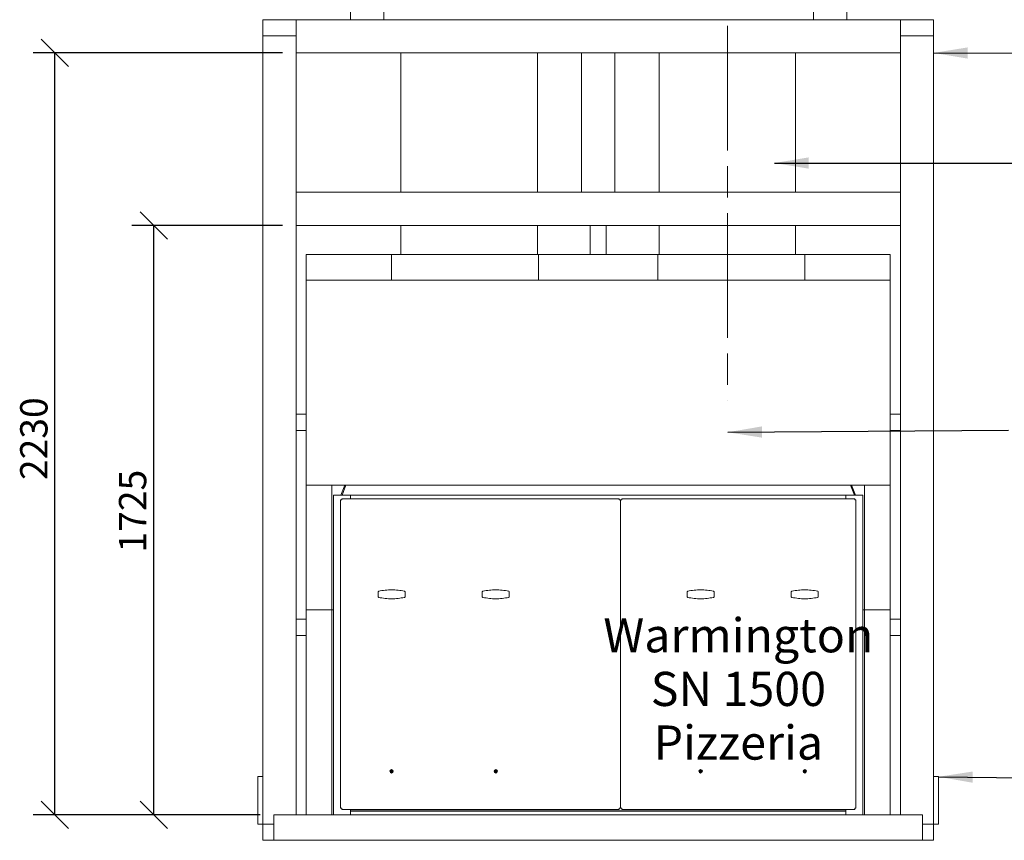
# Model space of a CAD drawing. Units: millimetres. Extents: x 234 to 11565, y -40 to 8187.
# Drawn here: x 234 to 3118, y 661 to 3063 of the extents above; entities that cross this region are included whole.
import ezdxf

# ---------------------------------------------------------------- set-up
doc = ezdxf.new("R2010")
doc.units = ezdxf.units.MM
doc.header["$LTSCALE"] = 40
doc.linetypes.add('CHAIN', pattern=[0.3543, 0.2362, -0.0295, 0.0591, -0.0295])
for name, color, linetype, lineweight in [('Dimensions(ISO)', 7, 'Continuous', 25), ('Sketch Geometry(ISO)', 7, 'Continuous', 50), ('Symbols(ISO)', 7, 'Continuous', 25), ('Visible Edges(ISO)', 7, 'Continuous', 18)]:
    doc.layers.add(name, color=color, linetype=linetype, lineweight=lineweight)
doc.styles.add('Warmington', font='ARIALN.TTF')
doc.styles.add('warmington~0', font='ARIALN.TTF')
doc.dimstyles.new('warmington', dxfattribs={"dimscale": 40, "dimtxt": 2, "dimasz": 2, "dimexe": 1.6, "dimexo": 1, "dimgap": 0.5, "dimtad": 1, "dimdec": 0, "dimrnd": 1e-08, "dimzin": 0, "dimdsep": 46, "dimtxsty": 'warmington~0', "dimblk": 'OBLIQUE', "dimcen": 0.09, "dimclrd": 8, "dimclre": 8, "dimclrt": 8, "dimadec": 0, "dimazin": 0, "dimtfac": 1.75, "dimtdec": 1, "dimtmove": 0, "dimatfit": 3, "dimfxl": 1, "dimtolj": 1, "dimtzin": 0, "dimlwd": 25, "dimlwe": 25, "dimarcsym": 0})
doc.dimstyles.new('warmington$7', dxfattribs={"dimscale": 40, "dimtxt": 2, "dimasz": 2.5, "dimexe": 1.6, "dimexo": 1, "dimgap": 0.5, "dimtad": 1, "dimdec": 0, "dimrnd": 1e-08, "dimzin": 0, "dimdsep": 46, "dimtxsty": 'warmington~0', "dimblk": 'OBLIQUE', "dimcen": 0.09, "dimclrd": 7, "dimclre": 8, "dimclrt": 8, "dimadec": 0, "dimazin": 0, "dimtfac": 1.75, "dimtdec": 1, "dimtmove": 0, "dimatfit": 3, "dimfxl": 1, "dimtolj": 1, "dimtzin": 0, "dimlwd": 25, "dimlwe": 25, "dimarcsym": 0})

# ---------------------------------------------------------------- blocks, each defined once
blk = doc.blocks.new('_Oblique')
at = {"color": 0, "linetype": 'ByBlock', "lineweight": -2}
blk.add_line((-0.5, -0.5), (0.5, 0.5), dxfattribs=at)
blk = doc.blocks.new('*D14')
at = {"layer": 'Defpoints', "color": 0, "linetype": 'Continuous'}
for p in [(337.1, 2966.2), (1043.2, 2966.2), (978.2, 736.2)]:
    blk.add_point(p, dxfattribs=at)
at = {"layer": 'Dimensions(ISO)', "color": 8, "linetype": 'Continuous', "lineweight": 25}
for p, q in [((1003.2, 2966.2), (273.1, 2966.2)), ((337.1, 736.2), (337.1, 2966.2)), ((938.2, 736.2), (273.1, 736.2))]:
    blk.add_line(p, q, dxfattribs=at)
at = {"layer": 'Dimensions(ISO)', "color": 8, "linetype": 'Continuous', "lineweight": 25, "xscale": 80, "yscale": 80, "zscale": 80}
for p, rotation in [((337.1, 2966.2), 90), ((337.1, 736.2), 270)]:
    blk.add_blockref('_Oblique', p, dxfattribs=dict(at, rotation=rotation))
at = {"layer": 'Dimensions(ISO)', "color": 8, "linetype": 'Continuous', "lineweight": 25, "insert": (235.4, 1715.6), "char_height": 80, "attachment_point": 1, "rotation": 90, "style": 'warmington~0'}
blk.add_mtext('\\A1;2230', dxfattribs=at)
blk = doc.blocks.new('*D15')
at = {"layer": 'Defpoints', "color": 0, "linetype": 'Continuous'}
for p in [(626.4, 2461.2), (1043.2, 2461.2), (978.2, 736.2)]:
    blk.add_point(p, dxfattribs=at)
at = {"layer": 'Dimensions(ISO)', "color": 8, "linetype": 'Continuous', "lineweight": 25}
for p, q in [((1003.2, 2461.2), (562.4, 2461.2)), ((626.4, 736.2), (626.4, 2461.2)), ((938.2, 736.2), (562.4, 736.2))]:
    blk.add_line(p, q, dxfattribs=at)
at = {"layer": 'Dimensions(ISO)', "color": 8, "linetype": 'Continuous', "lineweight": 25, "xscale": 80, "yscale": 80, "zscale": 80}
for p, rotation in [((626.4, 2461.2), 90), ((626.4, 736.2), 270)]:
    blk.add_blockref('_Oblique', p, dxfattribs=dict(at, rotation=rotation))
at = {"layer": 'Dimensions(ISO)', "color": 8, "linetype": 'Continuous', "lineweight": 25, "insert": (524.7, 1503.6), "char_height": 80, "attachment_point": 1, "rotation": 90, "style": 'warmington~0'}
blk.add_mtext('\\A1;1725', dxfattribs=at)
blk = doc.blocks.new('*D16')
at = {"layer": 'Defpoints', "color": 0, "linetype": 'Continuous'}
for p in [(2559.1, 3185.1), (2512.1, 3170.5), (2559.1, 3170.5)]:
    blk.add_point(p, dxfattribs=at)
at = {"layer": 'Dimensions(ISO)', "color": 8, "linetype": 'Continuous', "lineweight": 25}
for p, q in [((2512.1, 3185.1), (2432.1, 3185.1)), ((2512.1, 3185.1), (2559.1, 3185.1)), ((2559.1, 3185.1), (4101.6, 3185.1))]:
    blk.add_line(p, q, dxfattribs=at)
at = {"layer": 'Dimensions(ISO)', "color": 8, "linetype": 'Continuous', "lineweight": 25, "xscale": 80, "yscale": 80, "zscale": 80}
blk.add_blockref('_Oblique', (2512.1, 3185.1), dxfattribs=at)
at = {"layer": 'Dimensions(ISO)', "color": 8, "linetype": 'Continuous', "lineweight": 25, "xscale": 80, "yscale": 80, "zscale": 80, "rotation": 180}
blk.add_blockref('_Oblique', (2559.1, 3185.1), dxfattribs=at)
at = {"layer": 'Dimensions(ISO)', "color": 8, "linetype": 'Continuous', "lineweight": 25, "insert": (3085.5, 3420.7), "char_height": 80, "attachment_point": 1, "style": 'warmington~0'}
blk.add_mtext('\\A1; \\fArial Narrow|b0|i0;\\H79.4904;50\\P\\fArial Narrow|b0|i0;\\H79.4904;CLEARANCE TO LINER', dxfattribs=at)

msp = doc.modelspace()

# ---------------------------------------------------------------- linework, layer by layer
at = {"layer": 'Sketch Geometry(ISO)', "linetype": 'CHAIN', "lineweight": 18, "ltscale": 38.683121}
msp.add_line((2306.5, 5238.3), (2306.5, 1948.9), dxfattribs=at)
at = {"layer": 'Visible Edges(ISO)'}
for p, q in [((1203.1, 3063.2), (1203.1, 3110.2)), ((1300.1, 3110.2), (1300.1, 3063.2)), ((2559.1, 3063.2), (2559.1, 3110.2)), ((2656.1, 3110.2), (2656.1, 3063.2)), ((946.2, 3016.2), (946.2, 3063.2)), ((946.2, 3063.2), (1043.2, 3063.2)), ((1043.2, 3063.2), (1043.2, 3016.2)), ((2813.2, 3063.2), (1043.2, 3063.2)), ((1043.2, 3063.2), (1043.2, 2966.2)), ((2813.2, 3016.2), (2813.2, 3063.2)), ((2813.2, 3063.2), (2910.2, 3063.2)), ((2813.2, 2966.2), (2813.2, 3063.2)), ((2910.2, 3063.2), (2910.2, 3016.2)), ((1043.2, 3016.2), (946.2, 3016.2)), ((946.2, 708.2), (946.2, 3016.2)), ((1043.2, 3016.2), (946.2, 3016.2)), ((1043.2, 736.2), (1043.2, 3016.2)), ((2910.2, 3016.2), (2813.2, 3016.2)), ((2813.2, 736.2), (2813.2, 3016.2)), ((2910.2, 3016.2), (2813.2, 3016.2)), ((2910.2, 708.2), (2910.2, 3016.2)), ((2813.2, 2966.2), (1043.2, 2966.2)), ((1350.1, 2966.2), (1350.1, 2558.2)), ((1750.1, 2966.2), (1750.1, 2558.2)), ((1879.7, 2558.2), (1879.7, 2966.2)), ((1976.7, 2966.2), (1879.7, 2966.2)), ((1976.7, 2558.2), (1976.7, 2966.2)), ((2106.4, 2558.2), (2106.4, 2966.2)), ((2506.4, 2558.2), (2506.4, 2966.2)), ((2813.2, 2558.2), (1043.2, 2558.2)), ((1043.2, 2558.2), (1043.2, 2461.2)), ((1879.7, 2558.2), (1976.7, 2558.2)), ((2813.2, 2461.2), (2813.2, 2558.2)), ((2813.2, 2461.2), (1043.2, 2461.2)), ((1350.1, 2461.2), (1350.1, 2376.2)), ((1750.1, 2461.2), (1750.1, 2376.2)), ((1904.7, 2376.2), (1904.7, 2461.2)), ((1951.7, 2376.2), (1951.7, 2461.2)), ((2106.4, 2376.2), (2106.4, 2461.2)), ((2506.4, 2376.2), (2506.4, 2461.2)), ((1073.2, 2301.2), (1073.2, 2376.2)), ((1323.2, 2376.2), (1073.2, 2376.2)), ((1323.2, 2301.2), (1323.2, 2376.2)), ((1323.2, 2376.2), (1323.2, 2301.2)), ((1753.2, 2376.2), (1323.2, 2376.2)), ((1753.2, 2301.2), (1753.2, 2376.2)), ((2103.2, 2376.2), (1753.2, 2376.2)), ((1753.2, 2376.2), (1753.2, 2301.2)), ((2103.2, 2301.2), (2103.2, 2376.2)), ((2103.2, 2376.2), (2103.2, 2301.2)), ((2533.2, 2376.2), (2103.2, 2376.2)), ((2533.2, 2301.2), (2533.2, 2376.2)), ((2783.2, 2376.2), (2533.2, 2376.2)), ((2533.2, 2376.2), (2533.2, 2301.2)), ((2783.2, 2301.2), (2783.2, 2376.2)), ((1073.2, 2301.2), (1323.2, 2301.2)), ((1073.2, 1701.2), (1073.2, 2301.2)), ((1073.2, 2301.2), (2783.2, 2301.2)), ((1323.2, 2301.2), (1753.2, 2301.2)), ((1753.2, 2301.2), (2103.2, 2301.2)), ((2103.2, 2301.2), (2533.2, 2301.2)), ((2533.2, 2301.2), (2783.2, 2301.2)), ((2783.2, 2301.2), (2783.2, 1701.2)), ((1043.2, 1908.2), (1073.2, 1908.2)), ((2783.2, 1908.2), (2813.2, 1908.2)), ((1043.2, 1861.2), (1073.2, 1861.2)), ((2783.2, 1861.2), (2813.2, 1861.2)), ((1073.2, 1701.2), (1148.2, 1701.2)), ((1073.2, 1701.2), (1073.2, 1336.2)), ((2783.2, 1701.2), (1073.2, 1701.2)), ((1148.2, 1336.2), (1148.2, 1701.2)), ((1186.3, 1701.2), (1174.8, 1671.2)), ((1178, 1671.2), (1189.5, 1701.2)), ((1189.5, 1701.2), (1178, 1671.2)), ((2678.5, 1671.2), (2666.9, 1701.2)), ((2678.4, 1671.2), (2666.9, 1701.2)), ((2670.2, 1701.2), (2681.7, 1671.2)), ((2708.2, 1701.2), (2783.2, 1701.2)), ((2708.2, 1701.2), (2708.2, 1336.2)), ((2783.2, 1336.2), (2783.2, 1701.2)), ((1153.2, 1671.2), (1203.2, 1671.2)), ((1153.2, 736.2), (1153.2, 1671.2)), ((1174.7, 1657.5), (1173.2, 1657.5)), ((1173.2, 1657.4), (1173.2, 1657.5)), ((1173.2, 755), (1173.2, 1657.4)), ((1174, 1657.4), (1173.2, 1657.4)), ((1177, 1657.4), (1174, 1657.4)), ((1175.1, 1657.5), (1174.7, 1657.5)), ((1174.7, 1657.4), (1174.7, 1657.5)), ((1176.6, 1657.5), (1175.1, 1657.5)), ((1175.1, 1657.4), (1175.1, 1657.5)), ((1176.6, 1657.4), (1176.6, 1657.5)), ((1177, 1661.2), (1177, 1661.2)), ((1177, 1659.7), (1177, 1661.2)), ((1177, 1657.4), (1177, 1661.2)), ((1177, 1661.2), (1989.4, 1661.2)), ((1177, 1659.7), (1177, 1659.7)), ((1177, 1659.7), (1177, 1659.3)), ((1177, 1659.3), (1177, 1659.3)), ((1177, 1659.3), (1177, 1657.8)), ((1177, 1657.8), (1177, 1657.8)), ((1203.2, 1671.2), (1203.2, 1661.2)), ((1203.2, 1671.2), (2653.2, 1671.2)), ((1203.2, 1661.2), (1203.2, 1671.2)), ((1989.4, 1661.2), (1989.5, 1661.2)), ((1989.4, 1661.2), (1989.4, 1657.4)), ((1989.5, 1659.7), (1989.4, 1659.7)), ((1989.4, 1659.3), (1989.5, 1659.3)), ((1989.4, 1657.8), (1989.5, 1657.8)), ((1992.4, 1657.4), (1989.4, 1657.4)), ((1989.5, 1661.2), (1989.5, 1659.7)), ((1989.5, 1659.3), (1989.5, 1659.7)), ((1989.5, 1657.8), (1989.5, 1659.3)), ((1993.2, 1657.5), (1991.7, 1657.5)), ((1991.7, 1657.4), (1991.7, 1657.5)), ((1993.2, 1657.4), (1992.4, 1657.4)), ((1993.2, 1657.4), (1993.2, 1657.5)), ((1994.7, 1657.5), (1993.2, 1657.5)), ((1993.2, 1657.4), (1993.2, 1657.5)), ((1993.2, 1657.4), (1993.2, 755)), ((1993.2, 755), (1993.2, 1657.4)), ((1994, 1657.4), (1993.2, 1657.4)), ((1997, 1657.4), (1994, 1657.4)), ((1997, 1657.5), (1994.7, 1657.5)), ((1994.7, 1657.4), (1994.7, 1657.5)), ((1997, 1661.2), (1997, 1661.2)), ((1997, 1659.7), (1997, 1661.2)), ((1997, 1657.4), (1997, 1661.2)), ((1997, 1661.2), (2679.4, 1661.2)), ((1997, 1659.7), (1997, 1659.7)), ((1997, 1659.7), (1997, 1659.3)), ((1997, 1659.3), (1997, 1659.3)), ((1997, 1659.3), (1997, 1657.8)), ((1997, 1657.8), (1997, 1657.8)), ((2703.2, 1671.2), (2653.2, 1671.2)), ((2653.2, 1671.2), (2653.2, 1661.2)), ((2653.2, 1671.2), (2653.2, 1661.2)), ((2679.4, 1661.2), (2679.5, 1661.2)), ((2679.4, 1661.2), (2679.4, 1657.4)), ((2679.5, 1659.7), (2679.4, 1659.7)), ((2679.4, 1659.3), (2679.5, 1659.3)), ((2679.4, 1657.8), (2679.5, 1657.8)), ((2682.4, 1657.4), (2679.4, 1657.4)), ((2679.5, 1661.2), (2679.5, 1659.7)), ((2679.5, 1659.3), (2679.5, 1659.7)), ((2679.5, 1657.8), (2679.5, 1659.3)), ((2679.8, 1657.5), (2679.8, 1657.4)), ((2681.3, 1657.5), (2679.8, 1657.5)), ((2681.7, 1657.5), (2681.3, 1657.5)), ((2681.3, 1657.5), (2681.3, 1657.4)), ((2683.2, 1657.5), (2681.7, 1657.5)), ((2681.7, 1657.4), (2681.7, 1657.5)), ((2683.2, 1657.4), (2682.4, 1657.4)), ((2683.2, 1657.4), (2683.2, 1657.5)), ((2683.2, 1657.4), (2683.2, 755)), ((2703.2, 736.2), (2703.2, 1671.2)), ((1283.7, 1372.7), (1283.7, 1389.7)), ((1362.7, 1372.7), (1362.7, 1389.7)), ((1588.7, 1372.7), (1588.7, 1389.7)), ((1667.7, 1372.7), (1667.7, 1389.7)), ((2188.7, 1372.7), (2188.7, 1389.7)), ((2267.7, 1372.7), (2267.7, 1389.7)), ((2493.7, 1372.7), (2493.7, 1389.7)), ((2572.7, 1372.7), (2572.7, 1389.7)), ((1073.2, 1336.2), (1073.2, 736.2)), ((1148.2, 1336.2), (1073.2, 1336.2)), ((1073.2, 1336.2), (1148.2, 1336.2)), ((1148.2, 736.2), (1148.2, 1336.2)), ((1148.2, 1336.2), (1153.2, 1336.2)), ((1153.2, 1336.2), (1148.2, 1336.2)), ((2703.2, 1336.2), (2708.2, 1336.2)), ((2708.2, 1336.2), (2703.2, 1336.2)), ((2708.2, 1336.2), (2783.2, 1336.2)), ((2708.2, 1336.2), (2708.2, 736.2)), ((2708.2, 1336.2), (2783.2, 1336.2)), ((2783.2, 736.2), (2783.2, 1336.2)), ((1043.2, 1308.2), (1073.2, 1308.2)), ((2783.2, 1308.2), (2813.2, 1308.2)), ((1043.2, 1261.2), (1073.2, 1261.2)), ((2783.2, 1261.2), (2813.2, 1261.2)), ((1322.5, 864), (1322.5, 865.9)), ((1324, 865.9), (1324, 864)), ((1627.5, 864), (1627.5, 865.9)), ((1629, 865.9), (1629, 864)), ((2227.5, 864), (2227.5, 865.9)), ((2229, 865.9), (2229, 864)), ((2532.5, 864), (2532.5, 865.9)), ((2534, 865.9), (2534, 864)), ((931.2, 847.2), (931.2, 709.2)), ((946.2, 848.2), (932.2, 848.2)), ((1320.6, 864), (1322.5, 864)), ((1322.5, 862.5), (1320.6, 862.5)), ((1322.5, 860.6), (1322.5, 862.5)), ((1324, 864), (1325.9, 864)), ((1324, 862.5), (1324, 860.6)), ((1325.9, 862.5), (1324, 862.5)), ((1625.6, 864), (1627.5, 864)), ((1627.5, 862.5), (1625.6, 862.5)), ((1627.5, 860.6), (1627.5, 862.5)), ((1629, 864), (1630.9, 864)), ((1629, 862.5), (1629, 860.6)), ((1630.9, 862.5), (1629, 862.5)), ((2225.6, 864), (2227.5, 864)), ((2227.5, 862.5), (2225.6, 862.5)), ((2227.5, 860.6), (2227.5, 862.5)), ((2229, 864), (2230.9, 864)), ((2229, 862.5), (2229, 860.6)), ((2230.9, 862.5), (2229, 862.5)), ((2530.6, 864), (2532.5, 864)), ((2532.5, 862.5), (2530.6, 862.5)), ((2532.5, 860.6), (2532.5, 862.5)), ((2534, 864), (2535.9, 864)), ((2534, 862.5), (2534, 860.6)), ((2535.9, 862.5), (2534, 862.5)), ((2924.2, 848.2), (2910.2, 848.2)), ((2925.2, 709.2), (2925.2, 847.2)), ((1173.2, 755), (1173.2, 755)), ((1174.7, 755), (1173.2, 755)), ((1173.2, 755), (1174, 755)), ((1174, 755), (1177, 755)), ((1174.7, 755), (1175.1, 755)), ((1174.7, 755), (1174.7, 755)), ((1175.1, 755), (1175.1, 755)), ((1175.1, 755), (1176.6, 755)), ((1176.6, 755), (1176.6, 755)), ((1177, 751.2), (1177, 755)), ((1177, 754.6), (1177, 753.1)), ((1177, 754.6), (1177, 754.6)), ((1177, 753.1), (1177, 753.1)), ((1177, 753.1), (1177, 752.7)), ((1177, 751.2), (1177, 752.7)), ((1177, 752.7), (1177, 752.7)), ((1177, 751.2), (1177, 751.2)), ((1989.4, 751.2), (1177, 751.2)), ((1203.2, 751.2), (1203.2, 736.2)), ((1989.4, 755), (1992.4, 755)), ((1989.4, 755), (1989.4, 751.2)), ((1989.5, 754.6), (1989.4, 754.6)), ((1989.5, 753.1), (1989.4, 753.1)), ((1989.4, 752.7), (1989.5, 752.7)), ((1989.5, 751.2), (1989.4, 751.2)), ((1989.5, 753.1), (1989.5, 754.6)), ((1989.5, 752.7), (1989.5, 753.1)), ((1989.5, 752.7), (1989.5, 751.2)), ((1991.7, 755), (1991.7, 755)), ((1991.7, 755), (1993.2, 755)), ((1992.4, 755), (1993.2, 755)), ((1993.2, 755), (1993.2, 755)), ((1993.2, 755), (1993.2, 755)), ((1994.7, 755), (1993.2, 755)), ((1993.2, 755), (1994, 755)), ((1994, 755), (1997, 755)), ((1997, 755), (1994.7, 755)), ((1994.7, 755), (1994.7, 755)), ((1997, 751.2), (1997, 755)), ((1997, 754.6), (1997, 753.1)), ((1997, 754.6), (1997, 754.6)), ((1997, 753.1), (1997, 753.1)), ((1997, 753.1), (1997, 752.7)), ((1997, 751.2), (1997, 752.7)), ((1997, 752.7), (1997, 752.7)), ((1997, 751.2), (1997, 751.2)), ((2679.4, 751.2), (1997, 751.2)), ((2653.2, 751.2), (2653.2, 736.2)), ((2679.4, 755), (2682.4, 755)), ((2679.4, 755), (2679.4, 751.2)), ((2679.5, 754.6), (2679.4, 754.6)), ((2679.5, 753.1), (2679.4, 753.1)), ((2679.4, 752.7), (2679.5, 752.7)), ((2679.5, 751.2), (2679.4, 751.2)), ((2679.5, 753.1), (2679.5, 754.6)), ((2679.5, 752.7), (2679.5, 753.1)), ((2679.5, 752.7), (2679.5, 751.2)), ((2679.8, 755), (2681.3, 755)), ((2679.8, 755), (2679.8, 755)), ((2681.3, 755), (2681.3, 755)), ((2681.3, 755), (2681.7, 755)), ((2681.7, 755), (2681.7, 755)), ((2681.7, 755), (2683.2, 755)), ((2682.4, 755), (2683.2, 755)), ((2683.2, 755), (2683.2, 755)), ((978.2, 661.2), (978.2, 736.2)), ((2878.2, 736.2), (978.2, 736.2)), ((2653.2, 747.7), (1203.2, 747.7)), ((1203.2, 746.2), (2653.2, 746.2)), ((2653.2, 746.2), (1203.2, 746.2)), ((2878.2, 661.2), (2878.2, 736.2)), ((932.2, 708.2), (946.2, 708.2)), ((946.2, 661.2), (946.2, 708.2)), ((946.2, 708.2), (978.2, 708.2)), ((946.2, 708.2), (978.2, 708.2)), ((2878.2, 708.2), (2910.2, 708.2)), ((2878.2, 708.2), (2910.2, 708.2)), ((2910.2, 708.2), (2910.2, 661.2)), ((2910.2, 708.2), (2924.2, 708.2)), ((978.2, 661.2), (946.2, 661.2)), ((978.2, 661.2), (2878.2, 661.2)), ((2910.2, 661.2), (2878.2, 661.2))]:
    msp.add_line(p, q, dxfattribs=at)
for centre in [(1323.2, 863.2), (1628.2, 863.2), (2228.2, 863.2), (2533.2, 863.2)]:
    msp.add_circle(centre, 5, dxfattribs=at)
for centre, start, end in [((932.2, 847.2), 90, 180), ((2924.2, 847.2), 0, 90), ((932.2, 709.2), 180, 270), ((2924.2, 709.2), 270, 0)]:
    msp.add_arc(centre, 1, start, end, dxfattribs=at)
for points, knots in [([(1323.2, 1394.2), (1317.1, 1394.2), (1310.8, 1393.9), (1298.1, 1392.6), (1291.6, 1391.5), (1284.8, 1390), (1284.3, 1389.9), (1283.7, 1389.7)], [7.289043, 7.289043, 7.289043, 7.289043, 9.111304, 9.111304, 10.933565, 10.933565, 11.089348, 11.089348, 11.089348, 11.089348]), ([(1362.7, 1389.7), (1362.2, 1389.9), (1361.6, 1390), (1354.8, 1391.5), (1348.4, 1392.6), (1335.6, 1393.9), (1329.3, 1394.2), (1323.2, 1394.2)], [3.488739, 3.488739, 3.488739, 3.488739, 3.644522, 3.644522, 5.466783, 5.466783, 7.289043, 7.289043, 7.289043, 7.289043]), ([(1628.2, 1394.2), (1622.1, 1394.2), (1615.8, 1393.9), (1603.1, 1392.6), (1596.6, 1391.5), (1589.8, 1390), (1589.3, 1389.9), (1588.7, 1389.7)], [7.289043, 7.289043, 7.289043, 7.289043, 9.111304, 9.111304, 10.933565, 10.933565, 11.089348, 11.089348, 11.089348, 11.089348]), ([(1667.7, 1389.7), (1667.2, 1389.9), (1666.6, 1390), (1659.8, 1391.5), (1653.4, 1392.6), (1640.6, 1393.9), (1634.3, 1394.2), (1628.2, 1394.2)], [3.488739, 3.488739, 3.488739, 3.488739, 3.644522, 3.644522, 5.466783, 5.466783, 7.289043, 7.289043, 7.289043, 7.289043]), ([(2228.2, 1394.2), (2222.1, 1394.2), (2215.8, 1393.9), (2203.1, 1392.6), (2196.6, 1391.5), (2189.8, 1390), (2189.3, 1389.9), (2188.7, 1389.7)], [7.289043, 7.289043, 7.289043, 7.289043, 9.111304, 9.111304, 10.933565, 10.933565, 11.089348, 11.089348, 11.089348, 11.089348]), ([(2267.7, 1389.7), (2267.2, 1389.9), (2266.6, 1390), (2259.8, 1391.5), (2253.4, 1392.6), (2240.6, 1393.9), (2234.3, 1394.2), (2228.2, 1394.2)], [3.488739, 3.488739, 3.488739, 3.488739, 3.644522, 3.644522, 5.466783, 5.466783, 7.289043, 7.289043, 7.289043, 7.289043]), ([(2533.2, 1394.2), (2527.1, 1394.2), (2520.8, 1393.9), (2508.1, 1392.6), (2501.6, 1391.5), (2494.8, 1390), (2494.3, 1389.9), (2493.7, 1389.7)], [7.289043, 7.289043, 7.289043, 7.289043, 9.111304, 9.111304, 10.933565, 10.933565, 11.089348, 11.089348, 11.089348, 11.089348]), ([(2572.7, 1389.7), (2572.2, 1389.9), (2571.6, 1390), (2564.8, 1391.5), (2558.4, 1392.6), (2545.6, 1393.9), (2539.3, 1394.2), (2533.2, 1394.2)], [3.488739, 3.488739, 3.488739, 3.488739, 3.644522, 3.644522, 5.466783, 5.466783, 7.289043, 7.289043, 7.289043, 7.289043]), ([(1283.7, 1372.7), (1284.3, 1372.6), (1284.8, 1372.5), (1291.6, 1371), (1298.1, 1369.9), (1310.8, 1368.6), (1317.1, 1368.2), (1323.2, 1368.2)], [3.488739, 3.488739, 3.488739, 3.488739, 3.644522, 3.644522, 5.466783, 5.466783, 7.289043, 7.289043, 7.289043, 7.289043]), ([(1323.2, 1368.2), (1329.3, 1368.2), (1335.6, 1368.6), (1348.4, 1369.9), (1354.8, 1371), (1361.6, 1372.5), (1362.2, 1372.6), (1362.7, 1372.7)], [7.289043, 7.289043, 7.289043, 7.289043, 9.111304, 9.111304, 10.933565, 10.933565, 11.089348, 11.089348, 11.089348, 11.089348]), ([(1588.7, 1372.7), (1589.3, 1372.6), (1589.8, 1372.5), (1596.6, 1371), (1603.1, 1369.9), (1615.8, 1368.6), (1622.1, 1368.2), (1628.2, 1368.2)], [3.488739, 3.488739, 3.488739, 3.488739, 3.644522, 3.644522, 5.466783, 5.466783, 7.289043, 7.289043, 7.289043, 7.289043]), ([(1628.2, 1368.2), (1634.3, 1368.2), (1640.6, 1368.6), (1653.4, 1369.9), (1659.8, 1371), (1666.6, 1372.5), (1667.2, 1372.6), (1667.7, 1372.7)], [7.289043, 7.289043, 7.289043, 7.289043, 9.111304, 9.111304, 10.933565, 10.933565, 11.089348, 11.089348, 11.089348, 11.089348]), ([(2188.7, 1372.7), (2189.3, 1372.6), (2189.8, 1372.5), (2196.6, 1371), (2203.1, 1369.9), (2215.8, 1368.6), (2222.1, 1368.2), (2228.2, 1368.2)], [3.488739, 3.488739, 3.488739, 3.488739, 3.644522, 3.644522, 5.466783, 5.466783, 7.289043, 7.289043, 7.289043, 7.289043]), ([(2228.2, 1368.2), (2234.3, 1368.2), (2240.6, 1368.6), (2253.4, 1369.9), (2259.8, 1371), (2266.6, 1372.5), (2267.2, 1372.6), (2267.7, 1372.7)], [7.289043, 7.289043, 7.289043, 7.289043, 9.111304, 9.111304, 10.933565, 10.933565, 11.089348, 11.089348, 11.089348, 11.089348]), ([(2493.7, 1372.7), (2494.3, 1372.6), (2494.8, 1372.5), (2501.6, 1371), (2508.1, 1369.9), (2520.8, 1368.6), (2527.1, 1368.2), (2533.2, 1368.2)], [3.488739, 3.488739, 3.488739, 3.488739, 3.644522, 3.644522, 5.466783, 5.466783, 7.289043, 7.289043, 7.289043, 7.289043]), ([(2533.2, 1368.2), (2539.3, 1368.2), (2545.6, 1368.6), (2558.4, 1369.9), (2564.8, 1371), (2571.6, 1372.5), (2572.2, 1372.6), (2572.7, 1372.7)], [7.289043, 7.289043, 7.289043, 7.289043, 9.111304, 9.111304, 10.933565, 10.933565, 11.089348, 11.089348, 11.089348, 11.089348]), ([(1322.9, 863.6), (1322.9, 863.6), (1322.8, 863.6), (1322.7, 863.7), (1322.6, 863.9), (1322.5, 864)], [-0.06233746, -0.06233746, -0.06233746, -0.06233746, -0.06142786, -0.06142786, 0, 0, 0, 0]), ([(1322.5, 862.5), (1322.6, 862.6), (1322.7, 862.8), (1322.8, 862.9), (1322.9, 862.9), (1322.9, 862.9)], [0, 0, 0, 0, 0.06142786, 0.06142786, 0.06233746, 0.06233746, 0.06233746, 0.06233746]), ([(1323.6, 863.6), (1323.6, 863.6), (1323.6, 863.6), (1323.7, 863.7), (1323.8, 863.9), (1324, 864)], [-0.06233746, -0.06233746, -0.06233746, -0.06233746, -0.06142786, -0.06142786, 0, 0, 0, 0]), ([(1323.6, 862.9), (1323.6, 862.9), (1323.6, 862.9), (1323.7, 862.8), (1323.8, 862.6), (1324, 862.5)], [-0.06233746, -0.06233746, -0.06233746, -0.06233746, -0.06142786, -0.06142786, 0, 0, 0, 0]), ([(1627.9, 863.6), (1627.9, 863.6), (1627.8, 863.6), (1627.7, 863.7), (1627.6, 863.9), (1627.5, 864)], [-0.06233746, -0.06233746, -0.06233746, -0.06233746, -0.06142786, -0.06142786, 0, 0, 0, 0]), ([(1627.5, 862.5), (1627.6, 862.6), (1627.7, 862.8), (1627.8, 862.9), (1627.9, 862.9), (1627.9, 862.9)], [0, 0, 0, 0, 0.06142786, 0.06142786, 0.06233746, 0.06233746, 0.06233746, 0.06233746]), ([(1628.6, 863.6), (1628.6, 863.6), (1628.6, 863.6), (1628.7, 863.7), (1628.8, 863.9), (1629, 864)], [-0.06233746, -0.06233746, -0.06233746, -0.06233746, -0.06142786, -0.06142786, 0, 0, 0, 0]), ([(1628.6, 862.9), (1628.6, 862.9), (1628.6, 862.9), (1628.7, 862.8), (1628.8, 862.6), (1629, 862.5)], [-0.06233746, -0.06233746, -0.06233746, -0.06233746, -0.06142786, -0.06142786, 0, 0, 0, 0]), ([(2227.9, 863.6), (2227.9, 863.6), (2227.8, 863.6), (2227.7, 863.7), (2227.6, 863.9), (2227.5, 864)], [-0.06233746, -0.06233746, -0.06233746, -0.06233746, -0.06142786, -0.06142786, 0, 0, 0, 0]), ([(2227.5, 862.5), (2227.6, 862.6), (2227.7, 862.8), (2227.8, 862.9), (2227.9, 862.9), (2227.9, 862.9)], [0, 0, 0, 0, 0.06142786, 0.06142786, 0.06233746, 0.06233746, 0.06233746, 0.06233746]), ([(2228.6, 863.6), (2228.6, 863.6), (2228.6, 863.6), (2228.7, 863.7), (2228.8, 863.9), (2229, 864)], [-0.06233746, -0.06233746, -0.06233746, -0.06233746, -0.06142786, -0.06142786, 0, 0, 0, 0]), ([(2228.6, 862.9), (2228.6, 862.9), (2228.6, 862.9), (2228.7, 862.8), (2228.8, 862.6), (2229, 862.5)], [-0.06233746, -0.06233746, -0.06233746, -0.06233746, -0.06142786, -0.06142786, 0, 0, 0, 0]), ([(2532.9, 863.6), (2532.9, 863.6), (2532.8, 863.6), (2532.7, 863.7), (2532.6, 863.9), (2532.5, 864)], [-0.06233746, -0.06233746, -0.06233746, -0.06233746, -0.06142786, -0.06142786, 0, 0, 0, 0]), ([(2532.5, 862.5), (2532.6, 862.6), (2532.7, 862.8), (2532.8, 862.9), (2532.9, 862.9), (2532.9, 862.9)], [0, 0, 0, 0, 0.06142786, 0.06142786, 0.06233746, 0.06233746, 0.06233746, 0.06233746]), ([(2533.6, 863.6), (2533.6, 863.6), (2533.6, 863.6), (2533.7, 863.7), (2533.8, 863.9), (2534, 864)], [-0.06233746, -0.06233746, -0.06233746, -0.06233746, -0.06142786, -0.06142786, 0, 0, 0, 0]), ([(2533.6, 862.9), (2533.6, 862.9), (2533.6, 862.9), (2533.7, 862.8), (2533.8, 862.6), (2534, 862.5)], [-0.06233746, -0.06233746, -0.06233746, -0.06233746, -0.06142786, -0.06142786, 0, 0, 0, 0])]:
    msp.add_open_spline(points, degree=3, knots=knots, dxfattribs=at)
for points in [[(1322.5, 865.9), (1322.5, 865.9), (1322.5, 866), (1322.5, 866)], [(1322.5, 866), (1322.7, 866), (1323, 866), (1323.2, 866)], [(1323.2, 866), (1323.5, 866), (1323.7, 866), (1324, 866)], [(1324, 866), (1324, 866), (1324, 865.9), (1324, 865.9)], [(1627.5, 865.9), (1627.5, 865.9), (1627.5, 866), (1627.5, 866)], [(1627.5, 866), (1627.7, 866), (1628, 866), (1628.2, 866)], [(1628.2, 866), (1628.5, 866), (1628.7, 866), (1629, 866)], [(1629, 866), (1629, 866), (1629, 865.9), (1629, 865.9)], [(2227.5, 865.9), (2227.5, 865.9), (2227.5, 866), (2227.5, 866)], [(2227.5, 866), (2227.7, 866), (2228, 866), (2228.2, 866)], [(2228.2, 866), (2228.5, 866), (2228.7, 866), (2229, 866)], [(2229, 866), (2229, 866), (2229, 865.9), (2229, 865.9)], [(2532.5, 865.9), (2532.5, 865.9), (2532.5, 866), (2532.5, 866)], [(2532.5, 866), (2532.7, 866), (2533, 866), (2533.2, 866)], [(2533.2, 866), (2533.5, 866), (2533.7, 866), (2534, 866)], [(2534, 866), (2534, 866), (2534, 865.9), (2534, 865.9)], [(1320.5, 863.2), (1320.5, 863.5), (1320.5, 863.7), (1320.5, 864)], [(1320.5, 864), (1320.5, 864), (1320.5, 864), (1320.6, 864)], [(1320.5, 862.5), (1320.5, 862.8), (1320.5, 863), (1320.5, 863.2)], [(1320.6, 862.5), (1320.5, 862.5), (1320.5, 862.5), (1320.5, 862.5)], [(1322.5, 860.5), (1322.5, 860.5), (1322.5, 860.6), (1322.5, 860.6)], [(1323.2, 860.5), (1323, 860.5), (1322.7, 860.5), (1322.5, 860.5)], [(1322.9, 863.6), (1322.9, 863.5), (1322.9, 863.4), (1322.9, 863.2)], [(1323.2, 863.6), (1323, 863.6), (1322.9, 863.6), (1322.9, 863.6)], [(1322.9, 863.2), (1322.9, 863.1), (1322.9, 863), (1322.9, 862.9)], [(1322.9, 862.9), (1322.9, 862.9), (1323.1, 862.9), (1323.2, 862.9)], [(1323.6, 863.6), (1323.5, 863.6), (1323.4, 863.6), (1323.2, 863.6)], [(1323.2, 862.9), (1323.4, 862.9), (1323.5, 862.9), (1323.6, 862.9)], [(1324, 860.5), (1323.7, 860.5), (1323.5, 860.5), (1323.2, 860.5)], [(1323.6, 863.2), (1323.6, 863.4), (1323.6, 863.5), (1323.6, 863.6)], [(1323.6, 862.9), (1323.6, 863), (1323.6, 863.1), (1323.6, 863.2)], [(1324, 860.6), (1324, 860.6), (1324, 860.5), (1324, 860.5)], [(1325.9, 864), (1325.9, 864), (1325.9, 864), (1326, 864)], [(1326, 862.5), (1325.9, 862.5), (1325.9, 862.5), (1325.9, 862.5)], [(1326, 864), (1326, 863.7), (1326, 863.5), (1326, 863.2)], [(1326, 863.2), (1326, 863), (1326, 862.8), (1326, 862.5)], [(1625.5, 863.2), (1625.5, 863.5), (1625.5, 863.7), (1625.5, 864)], [(1625.5, 864), (1625.5, 864), (1625.5, 864), (1625.6, 864)], [(1625.5, 862.5), (1625.5, 862.8), (1625.5, 863), (1625.5, 863.2)], [(1625.6, 862.5), (1625.5, 862.5), (1625.5, 862.5), (1625.5, 862.5)], [(1627.5, 860.5), (1627.5, 860.5), (1627.5, 860.6), (1627.5, 860.6)], [(1628.2, 860.5), (1628, 860.5), (1627.7, 860.5), (1627.5, 860.5)], [(1627.9, 863.6), (1627.9, 863.5), (1627.9, 863.4), (1627.9, 863.2)], [(1628.2, 863.6), (1628, 863.6), (1627.9, 863.6), (1627.9, 863.6)], [(1627.9, 863.2), (1627.9, 863.1), (1627.9, 863), (1627.9, 862.9)], [(1627.9, 862.9), (1627.9, 862.9), (1628.1, 862.9), (1628.2, 862.9)], [(1628.6, 863.6), (1628.5, 863.6), (1628.4, 863.6), (1628.2, 863.6)], [(1628.2, 862.9), (1628.4, 862.9), (1628.5, 862.9), (1628.6, 862.9)], [(1629, 860.5), (1628.7, 860.5), (1628.5, 860.5), (1628.2, 860.5)], [(1628.6, 863.2), (1628.6, 863.4), (1628.6, 863.5), (1628.6, 863.6)], [(1628.6, 862.9), (1628.6, 863), (1628.6, 863.1), (1628.6, 863.2)], [(1629, 860.6), (1629, 860.6), (1629, 860.5), (1629, 860.5)], [(1630.9, 864), (1630.9, 864), (1630.9, 864), (1631, 864)], [(1631, 862.5), (1630.9, 862.5), (1630.9, 862.5), (1630.9, 862.5)], [(1631, 864), (1631, 863.7), (1631, 863.5), (1631, 863.2)], [(1631, 863.2), (1631, 863), (1631, 862.8), (1631, 862.5)], [(2225.5, 863.2), (2225.5, 863.5), (2225.5, 863.7), (2225.5, 864)], [(2225.5, 864), (2225.5, 864), (2225.5, 864), (2225.6, 864)], [(2225.5, 862.5), (2225.5, 862.8), (2225.5, 863), (2225.5, 863.2)], [(2225.6, 862.5), (2225.5, 862.5), (2225.5, 862.5), (2225.5, 862.5)], [(2227.5, 860.5), (2227.5, 860.5), (2227.5, 860.6), (2227.5, 860.6)], [(2228.2, 860.5), (2228, 860.5), (2227.7, 860.5), (2227.5, 860.5)], [(2227.9, 863.6), (2227.9, 863.5), (2227.9, 863.4), (2227.9, 863.2)], [(2228.2, 863.6), (2228, 863.6), (2227.9, 863.6), (2227.9, 863.6)], [(2227.9, 863.2), (2227.9, 863.1), (2227.9, 863), (2227.9, 862.9)], [(2227.9, 862.9), (2227.9, 862.9), (2228.1, 862.9), (2228.2, 862.9)], [(2228.6, 863.6), (2228.5, 863.6), (2228.4, 863.6), (2228.2, 863.6)], [(2228.2, 862.9), (2228.4, 862.9), (2228.5, 862.9), (2228.6, 862.9)], [(2229, 860.5), (2228.7, 860.5), (2228.5, 860.5), (2228.2, 860.5)], [(2228.6, 863.2), (2228.6, 863.4), (2228.6, 863.5), (2228.6, 863.6)], [(2228.6, 862.9), (2228.6, 863), (2228.6, 863.1), (2228.6, 863.2)], [(2229, 860.6), (2229, 860.6), (2229, 860.5), (2229, 860.5)], [(2230.9, 864), (2230.9, 864), (2230.9, 864), (2231, 864)], [(2231, 862.5), (2230.9, 862.5), (2230.9, 862.5), (2230.9, 862.5)], [(2231, 864), (2231, 863.7), (2231, 863.5), (2231, 863.2)], [(2231, 863.2), (2231, 863), (2231, 862.8), (2231, 862.5)], [(2530.5, 863.2), (2530.5, 863.5), (2530.5, 863.7), (2530.5, 864)], [(2530.5, 864), (2530.5, 864), (2530.5, 864), (2530.6, 864)], [(2530.5, 862.5), (2530.5, 862.8), (2530.5, 863), (2530.5, 863.2)], [(2530.6, 862.5), (2530.5, 862.5), (2530.5, 862.5), (2530.5, 862.5)], [(2532.5, 860.5), (2532.5, 860.5), (2532.5, 860.6), (2532.5, 860.6)], [(2533.2, 860.5), (2533, 860.5), (2532.7, 860.5), (2532.5, 860.5)], [(2532.9, 863.6), (2532.9, 863.5), (2532.9, 863.4), (2532.9, 863.2)], [(2533.2, 863.6), (2533, 863.6), (2532.9, 863.6), (2532.9, 863.6)], [(2532.9, 863.2), (2532.9, 863.1), (2532.9, 863), (2532.9, 862.9)], [(2532.9, 862.9), (2532.9, 862.9), (2533.1, 862.9), (2533.2, 862.9)], [(2533.6, 863.6), (2533.5, 863.6), (2533.4, 863.6), (2533.2, 863.6)], [(2533.2, 862.9), (2533.4, 862.9), (2533.5, 862.9), (2533.6, 862.9)], [(2534, 860.5), (2533.7, 860.5), (2533.5, 860.5), (2533.2, 860.5)], [(2533.6, 863.2), (2533.6, 863.4), (2533.6, 863.5), (2533.6, 863.6)], [(2533.6, 862.9), (2533.6, 863), (2533.6, 863.1), (2533.6, 863.2)], [(2534, 860.6), (2534, 860.6), (2534, 860.5), (2534, 860.5)], [(2535.9, 864), (2535.9, 864), (2535.9, 864), (2536, 864)], [(2536, 862.5), (2535.9, 862.5), (2535.9, 862.5), (2535.9, 862.5)], [(2536, 864), (2536, 863.7), (2536, 863.5), (2536, 863.2)], [(2536, 863.2), (2536, 863), (2536, 862.8), (2536, 862.5)]]:
    msp.add_open_spline(points, degree=3, dxfattribs=at)

# ---------------------------------------------------------------- texts
at = {"layer": 'Symbols(ISO)', "color": 7, "insert": (2338.7, 1311.4), "char_height": 100, "width": 1235.058, "attachment_point": 2, "line_spacing_factor": 0.941891, "style": 'Warmington'}
msp.add_mtext('{\\fArial Narrow|b0|i0;Warmington\\P\\fArial Narrow|b0|i0;SN 1500\\P\\fArial Narrow|b0|i0;Pizzeria}', dxfattribs=at)

# ---------------------------------------------------------------- dimensions: what is measured, and where the dimension line sits
at = {"layer": 'Dimensions(ISO)', "color": 8, "linetype": 'Continuous', "lineweight": 25, "true_color": 0x808080}
dim = msp.add_linear_dim(base=(2559.1, 3185.1), p1=(2512.1, 3170.5), p2=(2559.1, 3170.5), text=' \\fArial Narrow|b0|i0;\\H79.4904;50\\P\\fArial Narrow|b0|i0;\\H79.4904;CLEARANCE TO LINER', dimstyle='warmington', override={"dimgap": 0.5, "dimdec": 0, "dimse1": 1, "dimse2": 1, "dimtol": 0, "dimlim": 0, "dimtp": 0, "dimtm": 0, "dimtdec": 1, "dimtofl": 1, "dimatfit": 1, "dimtvp": -0.25}, dxfattribs=at)
dim.commit()
dim.dimension.update_dxf_attribs({"geometry": '*D16', "text_midpoint": (3583.6, 3185.1), "dimtype": 160})
for base, p2, picture, middle in [((337.1, 2966.2), (1043.2, 2966.2), '*D14', (337.1, 1814)), ((626.4, 2461.2), (1043.2, 2461.2), '*D15', (626.4, 1598.7))]:
    dim = msp.add_linear_dim(base=base, p1=(978.2, 736.2), p2=p2, angle=90, dimstyle='warmington', override={"dimgap": 0.5, "dimdec": 0, "dimtol": 0, "dimlim": 0, "dimtp": 0, "dimtm": 0, "dimtdec": 1, "dimtofl": 0, "dimatfit": 1}, dxfattribs=at)
    dim.commit()
    dim.dimension.update_dxf_attribs({"geometry": picture, "text_midpoint": middle, "dimtype": 160})

# ---------------------------------------------------------------- leaders
at = {"layer": 'Symbols(ISO)', "color": 7, "linetype": 'Continuous', "lineweight": 25, "annotation_type": 0, "has_hookline": 1, "hookline_direction": 0}
for points, text_width in [([(2910.2, 2966), (3206.1, 2965.2)], 786.4), ([(2444.4, 2643.7), (3221, 2643.7)], 1053.8), ([(2307.6, 1855.6), (3130.3, 1861.8)], 884.2), ([(2925.2, 847.2), (3179.3, 844.5)], 1407.4)]:
    msp.add_leader(points, dimstyle='warmington$7', override={"dimtad": 0}, dxfattribs=dict(at, text_width=text_width))

doc.saveas('drawing.dxf')
